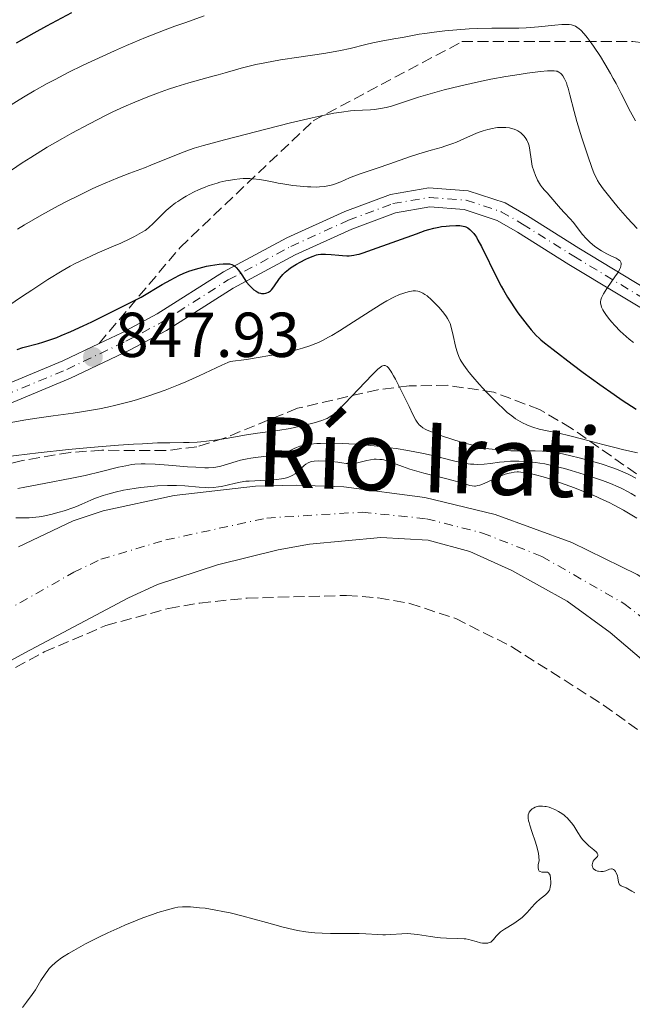
# Model space of a CAD drawing. Units: metres. Extents: x 651131 to 654580, y 4760173 to 4762562.
# Drawn here: x 652962 to 653059, y 4760612 to 4760767 of the extents above; entities that cross this region are included whole.
import ezdxf

# ---------------------------------------------------------------- set-up
doc = ezdxf.new("R2010")
doc.units = ezdxf.units.M
doc.header["$MEASUREMENT"] = 0
doc.linetypes.add('DGN Style 3', pattern=[2.435891, 1.739922, -0.695969])
doc.linetypes.add('DGN Style 4', pattern=[2.785615, 1.391938, -0.695969, 0.00174, -0.695969])
for name, color, linetype, lineweight in [('Cauce permanente', 151, 'Continuous', 13), ('Cauce permanente (área)', 142, 'Continuous', 13), ('Cota de punto acotado terreno', 7, 'Continuous', 0), ('Curva de nivel directora', 30, 'Continuous', 30), ('Curva de nivel intermedia', 30, 'Continuous', 0), ('Eje cauce permanente (área)', 70, 'DGN Style 4', 0), ('Eje pista sin pavimentar', 7, 'DGN Style 4', 0), ('Línea de pista sin pavimentar', 7, 'Continuous', 0), ('Pista sin pavimentar', 9, 'Continuous', 0), ('Punto acotado terreno (símbolo)', 7, 'Continuous', 0), ('Senda', 7, 'DGN Style 3', 0), ('Texto de Cauce (área) mediano (EGA - IRATI)', 142, 'Continuous', 0), ('Zona arbolada', 92, 'DGN Style 3', 0)]:
    doc.layers.add(name, color=color, linetype=linetype, lineweight=lineweight)
doc.styles.add('Style-Arial', font='arial.ttf')

# ---------------------------------------------------------------- blocks, each defined once
blk = doc.blocks.new('5PATER')
at = {"layer": 'Punto acotado terreno (símbolo)', "linetype": 'Continuous', "lineweight": 0}
h = blk.add_hatch(color=51, dxfattribs=at)
edge = h.paths.add_edge_path()
edge.add_ellipse((0, 0), major_axis=(-0.11, -0.111), ratio=0.999422, start_angle=0, end_angle=360)

msp = doc.modelspace()

# ---------------------------------------------------------------- linework, layer by layer
at = {"layer": 'Cauce permanente', "color": 151, "linetype": 'Continuous', "lineweight": 13}
for points in [[(652961.78, 4760683.95, 823.61), (652970.38, 4760688.08, 823.61), (652975.14, 4760689.63, 823.55), (652986.33, 4760692.07, 823.42), (652999.16, 4760693.53, 823.4), (653005.61, 4760693.7, 823.43), (653013.1, 4760693.42, 823.5), (653025.9, 4760691.76, 823.7), (653037.02, 4760689.04, 823.97), (653049.15, 4760684.63, 824.38), (653059.43, 4760679.58, 824.82), (653069.06, 4760673.37, 825.29), (653078.58, 4760665.41, 825.65), (653087.43, 4760656.49, 825.83), (653098.67, 4760643.88, 825.78), (653108.03, 4760631.9, 825.58), (653112.23, 4760625.66, 825.45), (653116.03, 4760619.21, 825.33), (653119.35, 4760612.53, 825.22), (653122.13, 4760605.56, 825.13)], [(653107.21, 4760604.4, 825.47), (653100.61, 4760618.67, 825.47), (653095.9, 4760627.5, 825.47), (653091.19, 4760634.77, 825.47), (653084.89, 4760642.52, 825.47), (653077.32, 4760650.43, 825.47), (653066.47, 4760660.78, 825.47), (653055.2, 4760670.44, 825.47), (653048.38, 4760675.37, 825.43), (653039.67, 4760680.23, 825.13), (653033.04, 4760683.21, 825.1), (653026.46, 4760685, 825.1), (653018.98, 4760685.44, 825.1), (653007.69, 4760684.36, 825.1), (653002.74, 4760683.46, 825.1), (652993.17, 4760681.1, 825.1), (652983.69, 4760677.98, 825.1), (652979.15, 4760675.9, 825.1), (652962.74, 4760667.2, 825.1), (652953.32, 4760662.06, 824.36)]]:
    msp.add_polyline3d(points, dxfattribs=at)
at = {"layer": 'Cauce permanente (área)', "color": 142, "linetype": 'Continuous', "lineweight": 13}
for points in [[(652961.78, 4760683.95, 823.61), (652970.38, 4760688.08, 823.61), (652975.14, 4760689.63, 823.55), (652986.33, 4760692.07, 823.42), (652999.16, 4760693.53, 823.4), (653005.61, 4760693.7, 823.43), (653013.1, 4760693.42, 823.5), (653025.9, 4760691.76, 823.7), (653037.02, 4760689.04, 823.97), (653049.15, 4760684.63, 824.38), (653059.43, 4760679.58, 824.82), (653069.06, 4760673.37, 825.29), (653078.58, 4760665.41, 825.65), (653087.43, 4760656.49, 825.83), (653098.67, 4760643.88, 825.78), (653108.03, 4760631.9, 825.58), (653112.23, 4760625.66, 825.45), (653116.03, 4760619.21, 825.33), (653119.35, 4760612.53, 825.22), (653122.13, 4760605.56, 825.13)], [(652953.32, 4760662.06, 824.36), (652962.74, 4760667.2, 825.1), (652979.15, 4760675.9, 825.1), (652983.69, 4760677.98, 825.1), (652993.17, 4760681.1, 825.1), (653002.74, 4760683.46, 825.1), (653007.69, 4760684.36, 825.1), (653018.98, 4760685.44, 825.1), (653026.46, 4760685, 825.1), (653033.04, 4760683.21, 825.1), (653039.67, 4760680.23, 825.13), (653048.38, 4760675.37, 825.43), (653055.2, 4760670.44, 825.47), (653066.47, 4760660.78, 825.47), (653077.32, 4760650.43, 825.47), (653084.89, 4760642.52, 825.47), (653091.19, 4760634.77, 825.47), (653095.9, 4760627.5, 825.47), (653100.61, 4760618.67, 825.47), (653107.21, 4760604.4, 825.47)]]:
    msp.add_polyline3d(points, dxfattribs=at)
at = {"layer": 'Curva de nivel directora', "color": 30, "linetype": 'Continuous', "lineweight": 30, "flags": 128}
for points, elevation in [([(652961.42, 4760763.58), (652964.24, 4760765.15), (652966.25, 4760766.25), (652970.19, 4760768.35)], 875), ([(652961.52, 4760715.13), (652962.46, 4760715.42), (652964.9, 4760716.07), (652965.61, 4760716.27), (652966.87, 4760716.68), (652967.83, 4760717.04), (652968.51, 4760717.33), (652970, 4760717.98), (652971.98, 4760718.88), (652973.31, 4760719.51), (652975.84, 4760720.73), (652981.12, 4760723.37), (652984.46, 4760725.38), (652985.79, 4760726.14), (652986.39, 4760726.46), (652987.16, 4760726.85), (652987.75, 4760727.12), (652988.67, 4760727.49), (652989.73, 4760727.82), (652990.3, 4760727.99), (652991.46, 4760728.27), (652992.08, 4760728.4), (652993.44, 4760728.6), (652994.07, 4760728.66), (652994.55, 4760728.67), (652994.76, 4760728.66), (652995.05, 4760728.63), (652995.43, 4760728.53), (652995.74, 4760728.38), (652995.89, 4760728.28), (652996.12, 4760728.08), (652996.48, 4760727.65), (652996.91, 4760727.07), (652997.5, 4760726.19), (652997.78, 4760725.78), (652998.18, 4760725.27), (652998.43, 4760725), (652998.59, 4760724.84), (652998.92, 4760724.56), (652999.26, 4760724.32), (652999.44, 4760724.21), (652999.71, 4760724.09), (652999.98, 4760724), (653000.12, 4760723.97), (653000.26, 4760723.96), (653000.53, 4760723.96), (653000.79, 4760724.01), (653000.95, 4760724.06), (653001.25, 4760724.2), (653001.54, 4760724.39), (653001.71, 4760724.56), (653002.05, 4760725), (653002.99, 4760726.33), (653003.3, 4760726.72), (653003.5, 4760726.95), (653003.86, 4760727.32), (653004.39, 4760727.77), (653004.72, 4760728.01), (653005.65, 4760728.6), (653006.25, 4760728.94), (653007.14, 4760729.4), (653007.59, 4760729.61), (653008.26, 4760729.88), (653008.81, 4760730.05), (653009.08, 4760730.11), (653009.51, 4760730.17), (653009.98, 4760730.19), (653010.24, 4760730.19), (653011.11, 4760730.13), (653012.34, 4760730), (653012.9, 4760729.95), (653013.59, 4760729.92), (653013.99, 4760729.93), (653014.7, 4760730.01), (653015.2, 4760730.11), (653015.53, 4760730.2), (653016.17, 4760730.39), (653017.67, 4760730.9), (653024.58, 4760733.4), (653025.98, 4760733.9), (653026.56, 4760734.09), (653027.33, 4760734.3), (653028.13, 4760734.46), (653028.57, 4760734.53), (653029.3, 4760734.62), (653029.8, 4760734.66), (653030.8, 4760734.7), (653031.45, 4760734.68), (653031.95, 4760734.62), (653032.23, 4760734.55), (653032.39, 4760734.49), (653032.7, 4760734.33), (653033.03, 4760734.08), (653033.25, 4760733.88), (653033.65, 4760733.42), (653033.91, 4760733.07), (653034.05, 4760732.85), (653034.3, 4760732.4), (653034.84, 4760731.37), (653037.34, 4760726.34), (653037.97, 4760725.12)], 850), ([(653037.97, 4760725.12), (653038.32, 4760724.5), (653038.99, 4760723.39), (653040.58, 4760720.9), (653042.07, 4760719.03), (653042.72, 4760718.25), (653043.52, 4760717.35), (653043.96, 4760716.9), (653044.24, 4760716.65), (653044.79, 4760716.18), (653046.16, 4760715.1), (653049.16, 4760712.82), (653050.93, 4760711.49), (653053.56, 4760709.58), (653055.81, 4760707.99), (653057.1, 4760707.12), (653059.26, 4760705.71)], 850)]:
    msp.add_lwpolyline(points, dxfattribs=dict(at, elevation=elevation))
at = {"layer": 'Curva de nivel intermedia', "color": 30, "linetype": 'Continuous', "lineweight": 0, "flags": 128}
for points, elevation in [([(652959.92, 4760753.32), (652962.54, 4760754.99), (652964.21, 4760755.99), (652966.28, 4760757.13), (652967.52, 4760757.78), (652969.61, 4760758.85), (652971.97, 4760760.01), (652973.24, 4760760.62), (652975.64, 4760761.72), (652976.89, 4760762.28), (652978.83, 4760763.12), (652981.83, 4760764.38), (652984.91, 4760765.59), (652986.46, 4760766.18), (652988.01, 4760766.74), (652991.08, 4760767.8)], 870), ([(652992.46, 4760758.27), (652993.28, 4760758.48), (652994.41, 4760758.82), (652996, 4760759.32), (652996.93, 4760759.58), (652998.4, 4760759.95), (652999.25, 4760760.14), (653000.66, 4760760.42), (653003.14, 4760760.85), (653006, 4760761.28), (653009.96, 4760761.87), (653011.78, 4760762.18), (653012.61, 4760762.34), (653014.1, 4760762.67), (653016.62, 4760763.3), (653017.72, 4760763.56), (653019.29, 4760763.88), (653021.33, 4760764.23), (653022.37, 4760764.41), (653023.45, 4760764.61), (653025.04, 4760764.91), (653025.92, 4760765.06), (653027.4, 4760765.27), (653028.22, 4760765.37), (653029.09, 4760765.46), (653030.97, 4760765.62), (653032.91, 4760765.75), (653034.18, 4760765.81), (653036.49, 4760765.89), (653038.54, 4760765.9), (653040.78, 4760765.9), (653041.93, 4760765.94), (653043.85, 4760766.09), (653046.44, 4760766.34), (653047.55, 4760766.44), (653048.36, 4760766.47), (653048.72, 4760766.46), (653049.06, 4760766.41), (653049.22, 4760766.37), (653049.53, 4760766.26), (653049.69, 4760766.18), (653049.92, 4760766.04), (653050.29, 4760765.77), (653050.54, 4760765.54), (653051.08, 4760764.96), (653051.54, 4760764.4), (653051.87, 4760763.97), (653052.55, 4760763.02), (653053.63, 4760761.4), (653054.34, 4760760.24), (653055.25, 4760758.7), (653055.68, 4760757.94), (653056.12, 4760757.12), (653056.92, 4760755.57), (653058.38, 4760752.66), (653059.16, 4760751.24)], 865), ([(652959.82, 4760742.87), (652962.35, 4760744.58), (652963.71, 4760745.47), (652966.28, 4760747.07), (652968.68, 4760748.47), (652970.18, 4760749.31), (652972.96, 4760750.79), (652975.47, 4760752.07), (652976.66, 4760752.65), (652978.4, 4760753.45), (652980.13, 4760754.2), (652981.01, 4760754.56), (652981.9, 4760754.92), (652983.7, 4760755.6), (652985.46, 4760756.23), (652986.59, 4760756.61), (652988.64, 4760757.25), (652990.52, 4760757.78), (652992.46, 4760758.27)], 865), ([(653020.22, 4760753.46), (653020.63, 4760753.57), (653021.44, 4760753.82), (653023.47, 4760754.51), (653024.93, 4760754.97), (653027.49, 4760755.71), (653028.99, 4760756.11), (653031.4, 4760756.72), (653033.89, 4760757.3), (653035.14, 4760757.56), (653036.36, 4760757.81), (653038.69, 4760758.23), (653040.83, 4760758.57), (653042.1, 4760758.75), (653044.18, 4760759.01), (653045.28, 4760759.12), (653045.7, 4760759.15), (653046.34, 4760759.15), (653046.64, 4760759.11), (653046.81, 4760759.06), (653047.1, 4760758.93), (653047.37, 4760758.72), (653047.5, 4760758.59), (653047.7, 4760758.35), (653047.98, 4760757.88), (653048.26, 4760757.23), (653048.4, 4760756.84), (653048.53, 4760756.4), (653048.82, 4760755.35), (653049.5, 4760752.71), (653049.92, 4760751.13), (653050.7, 4760748.54), (653051.26, 4760746.81), (653051.63, 4760745.73), (653052.28, 4760743.89), (653052.67, 4760742.88), (653052.85, 4760742.48), (653053.2, 4760741.79), (653053.45, 4760741.38), (653054.1, 4760740.48), (653055.54, 4760738.65), (653056.44, 4760737.57), (653057.9, 4760735.89), (653059.42, 4760734.25)], 860), ([(652961.59, 4760734.15), (652962.72, 4760734.82), (652965.44, 4760736.38), (652968.02, 4760737.79), (652969.35, 4760738.49), (652971.37, 4760739.52), (652973.41, 4760740.49), (652974.43, 4760740.95), (652975.45, 4760741.4), (652977.44, 4760742.22), (652979.33, 4760742.97), (652981.63, 4760743.84), (652982.65, 4760744.24), (652987.49, 4760746.21), (652988.74, 4760746.66), (652989.5, 4760746.9), (652990.97, 4760747.33), (652994.29, 4760748.24), (653001.03, 4760749.99), (653004.72, 4760750.91), (653008.11, 4760751.71), (653009.56, 4760752.03), (653010.82, 4760752.29), (653011.54, 4760752.43), (653012.77, 4760752.63), (653014.16, 4760752.8), (653014.88, 4760752.85), (653016.09, 4760752.9), (653017.32, 4760752.98), (653017.95, 4760753.05), (653018.89, 4760753.19), (653019.79, 4760753.36), (653020.22, 4760753.46)], 860), ([(653008.85, 4760740.78), (653009.29, 4760740.79), (653010.09, 4760740.87), (653010.59, 4760740.95), (653010.92, 4760741.02), (653011.56, 4760741.2), (653011.91, 4760741.33), (653012.63, 4760741.6), (653014.03, 4760742.21), (653014.71, 4760742.5), (653015.7, 4760742.86), (653017.31, 4760743.38), (653018.38, 4760743.74), (653020.4, 4760744.47), (653023.47, 4760745.55), (653024.96, 4760746.04), (653026.93, 4760746.61), (653028.5, 4760747.05), (653029.25, 4760747.27), (653030.36, 4760747.66), (653030.92, 4760747.88), (653032.06, 4760748.38), (653033.59, 4760749.06), (653034.36, 4760749.38), (653035.12, 4760749.65), (653035.5, 4760749.78), (653035.87, 4760749.88), (653036.61, 4760750.05), (653037.1, 4760750.13), (653037.41, 4760750.16), (653038.03, 4760750.2), (653038.69, 4760750.18), (653039.31, 4760750.11), (653039.6, 4760750.04), (653040.01, 4760749.92), (653040.39, 4760749.76), (653040.62, 4760749.64), (653041.05, 4760749.35), (653041.24, 4760749.19), (653041.58, 4760748.83), (653041.87, 4760748.45), (653042.03, 4760748.18), (653042.12, 4760747.99), (653042.28, 4760747.61), (653042.38, 4760747.28), (653042.52, 4760746.61), (653042.69, 4760745.19), (653042.8, 4760744.46), (653042.89, 4760744.08), (653043.11, 4760743.32), (653043.38, 4760742.59), (653043.59, 4760742.14), (653043.73, 4760741.85), (653044.02, 4760741.34), (653044.18, 4760741.09), (653044.5, 4760740.67), (653044.83, 4760740.3), (653045.28, 4760739.82), (653045.52, 4760739.56), (653047.33, 4760737.38), (653047.98, 4760736.69), (653048.87, 4760735.75), (653049.33, 4760735.21), (653050.83, 4760733.28), (653051.41, 4760732.63), (653051.72, 4760732.31), (653052.04, 4760732.01), (653052.71, 4760731.46), (653053.39, 4760730.98), (653053.83, 4760730.69), (653054.64, 4760730.23), (653055.38, 4760729.86), (653056.13, 4760729.52), (653056.44, 4760729.36), (653056.67, 4760729.2), (653056.77, 4760729.1), (653056.88, 4760728.93), (653056.93, 4760728.71), (653056.93, 4760728.58), (653056.88, 4760728.26), (653056.81, 4760728.08), (653056.67, 4760727.77), (653056.47, 4760727.41), (653055.94, 4760726.58), (653054.67, 4760724.75), (653054.13, 4760723.91), (653053.9, 4760723.47), (653053.81, 4760723.26), (653053.72, 4760722.96), (653053.68, 4760722.66), (653053.67, 4760722.51), (653053.71, 4760722.21), (653053.74, 4760722.05), (653053.82, 4760721.8), (653054.01, 4760721.41), (653054.17, 4760721.12), (653054.62, 4760720.48), (653055.13, 4760719.82), (653055.43, 4760719.46), (653055.93, 4760718.9), (653056.77, 4760718.04)], 855), ([(652960.07, 4760721.98), (652962.41, 4760723.56), (652963.85, 4760724.51), (652966.38, 4760726.16), (652968.64, 4760727.54), (652969.9, 4760728.26), (652970.69, 4760728.68), (652972.26, 4760729.46), (652974.19, 4760730.31), (652976.75, 4760731.42), (652977.9, 4760731.92), (652979.31, 4760732.58), (652980.06, 4760732.97), (652981.2, 4760733.59), (652981.74, 4760733.92), (652981.99, 4760734.09), (652982.36, 4760734.39), (652983.02, 4760735.01), (652984.26, 4760736.29), (652985.06, 4760737.06), (652986.01, 4760737.86), (652986.53, 4760738.26), (652986.9, 4760738.52), (652987.69, 4760739.03), (652988.24, 4760739.36), (652989.4, 4760739.97), (652990.3, 4760740.4), (652991.23, 4760740.78), (652991.7, 4760740.96), (652992.4, 4760741.2), (652993.1, 4760741.41), (652993.57, 4760741.53), (652994.49, 4760741.75), (652994.95, 4760741.84), (652995.83, 4760741.98), (652996.69, 4760742.07), (652997.24, 4760742.11), (652998.27, 4760742.12), (652998.81, 4760742.1), (652999.81, 4760741.99), (653000.77, 4760741.82), (653002.07, 4760741.55), (653002.76, 4760741.41), (653003.5, 4760741.28), (653005.07, 4760741.04), (653006.25, 4760740.91), (653007.37, 4760740.82), (653007.9, 4760740.79), (653008.85, 4760740.78)], 855), ([(652959.11, 4760703.32), (652962.92, 4760704), (652965, 4760704.33), (652967.23, 4760704.64), (652970.39, 4760705.08), (652972.03, 4760705.32), (652974.56, 4760705.76), (652975.83, 4760706.02), (652977.11, 4760706.3), (652977.97, 4760706.51), (652979.67, 4760706.97), (652980.52, 4760707.21), (652982.2, 4760707.74), (652983.86, 4760708.3), (652984.94, 4760708.7), (652987.03, 4760709.53), (652988.17, 4760710.01), (652990.3, 4760710.98), (652993.87, 4760712.66), (652994.79, 4760713.06), (652995.19, 4760713.21), (652997.77, 4760713.56), (652999.27, 4760713.78), (653001.78, 4760714.2), (653002.83, 4760714.39), (653004.56, 4760714.76), (653005.88, 4760715.1), (653006.59, 4760715.31), (653007.74, 4760715.7), (653008.69, 4760716.07), (653009.13, 4760716.25), (653009.76, 4760716.55), (653010.72, 4760717.05), (653011.24, 4760717.35), (653012.43, 4760718.08), (653014.64, 4760719.5), (653017.86, 4760721.56), (653019.3, 4760722.45), (653019.94, 4760722.81), (653021.03, 4760723.38), (653021.92, 4760723.79), (653022.43, 4760723.98), (653022.74, 4760724.08), (653023.3, 4760724.24), (653023.82, 4760724.34), (653024.07, 4760724.37), (653024.45, 4760724.38), (653024.82, 4760724.33), (653025.01, 4760724.28), (653025.41, 4760724.13), (653025.61, 4760724.02), (653025.94, 4760723.82), (653026.28, 4760723.58), (653026.99, 4760722.96), (653027.71, 4760722.24), (653028.16, 4760721.75), (653028.93, 4760720.84), (653029.35, 4760720.28), (653029.51, 4760720.03), (653029.77, 4760719.55), (653029.9, 4760719.22), (653030.13, 4760718.45), (653030.4, 4760717.32), (653030.78, 4760715.66), (653030.98, 4760714.92), (653031.08, 4760714.59), (653031.28, 4760714.03), (653031.51, 4760713.55), (653031.67, 4760713.25), (653032.08, 4760712.63), (653032.6, 4760711.91)], 845), ([(653056.77, 4760718.04), (653057.7, 4760717.19), (653058.19, 4760716.77), (653058.87, 4760716.25)], 855), ([(652959.65, 4760698.18), (652964.88, 4760698.82), (652969.65, 4760699.34), (652972.55, 4760699.61), (652974.34, 4760699.77), (652977.57, 4760700.02), (652979.92, 4760700.17), (652981.31, 4760700.24), (652983.7, 4760700.35), (652985.67, 4760700.4), (652987.8, 4760700.43), (652988.7, 4760700.45), (652989.95, 4760700.5), (652990.55, 4760700.54), (652991.44, 4760700.62), (652993.19, 4760700.84), (652994.86, 4760701.12), (652996.88, 4760701.5), (652997.77, 4760701.66), (652999.49, 4760701.91), (653001.56, 4760702.15), (653002.7, 4760702.31), (653004.66, 4760702.66), (653006.03, 4760702.95), (653006.91, 4760703.15), (653008.44, 4760703.53), (653009.64, 4760703.88), (653010.19, 4760704.09), (653010.48, 4760704.23), (653010.98, 4760704.52), (653011.47, 4760704.87), (653011.75, 4760705.11), (653012.26, 4760705.56), (653013.29, 4760706.59), (653017.61, 4760711.13), (653018.52, 4760712.02), (653018.92, 4760712.34), (653019.12, 4760712.47), (653019.24, 4760712.53), (653019.45, 4760712.58), (653019.65, 4760712.59), (653019.76, 4760712.56), (653019.95, 4760712.45), (653020.16, 4760712.24), (653020.28, 4760712.09), (653020.56, 4760711.7), (653020.72, 4760711.44), (653020.98, 4760710.98), (653021.29, 4760710.42), (653021.97, 4760709.07), (653023.42, 4760706.1), (653024.04, 4760704.83), (653024.5, 4760703.98)], 840), ([(653032.6, 4760711.91), (653032.91, 4760711.5), (653033.47, 4760710.82), (653034.51, 4760709.62), (653035.67, 4760708.38), (653036.29, 4760707.73), (653037.23, 4760706.78), (653038.56, 4760705.54), (653038.94, 4760705.19), (653039.63, 4760704.63), (653040.24, 4760704.19), (653040.61, 4760703.95), (653041.32, 4760703.56), (653042.02, 4760703.22), (653042.38, 4760703.06), (653042.97, 4760702.85), (653043.98, 4760702.56), (653045.21, 4760702.29), (653047.3, 4760701.86), (653048.6, 4760701.56), (653050.84, 4760700.97), (653054.01, 4760700.1), (653055.47, 4760699.72), (653057.36, 4760699.27), (653059.51, 4760698.81)], 845), ([(653024.5, 4760703.98), (653024.71, 4760703.65), (653025.03, 4760703.24), (653025.21, 4760703.06), (653025.61, 4760702.75), (653025.98, 4760702.53), (653026.27, 4760702.39), (653026.97, 4760702.09), (653028.17, 4760701.63), (653028.86, 4760701.38), (653030, 4760700.99), (653031.83, 4760700.43), (653033.7, 4760699.93), (653034.61, 4760699.72), (653035.48, 4760699.55), (653036.04, 4760699.45), (653037.1, 4760699.3), (653038.58, 4760699.16), (653039.49, 4760699.12), (653041.15, 4760699.1), (653043.35, 4760699.11), (653044.47, 4760699.07), (653045.72, 4760698.95), (653046.41, 4760698.86), (653047.16, 4760698.72), (653048.78, 4760698.38), (653050.49, 4760697.97), (653051.63, 4760697.66), (653053.78, 4760697.04), (653055.61, 4760696.43), (653056.43, 4760696.12), (653057.57, 4760695.64), (653058.12, 4760695.38), (653059.22, 4760694.8)], 840), ([(652961.66, 4760693.14), (652962.78, 4760693.37), (652965.79, 4760693.95), (652970.2, 4760694.8), (652972.26, 4760695.22), (652974.87, 4760695.83), (652977.57, 4760696.51), (652978.68, 4760696.76), (652979.67, 4760696.93), (652980.14, 4760696.99), (652981.11, 4760697.05), (652981.78, 4760697.06), (652983.33, 4760697), (652985.45, 4760696.85), (652988.45, 4760696.61), (652989.78, 4760696.52), (652991.19, 4760696.45), (652991.77, 4760696.45), (652992.56, 4760696.49), (652992.93, 4760696.54), (652993.68, 4760696.7), (652994.9, 4760697.06), (652996.13, 4760697.44), (652996.79, 4760697.62), (652997.86, 4760697.86), (652998.43, 4760697.96), (652999.6, 4760698.11), (653001.85, 4760698.36), (653002.82, 4760698.52), (653003.23, 4760698.62), (653003.93, 4760698.85), (653004.53, 4760699.12), (653005.26, 4760699.48), (653005.64, 4760699.64), (653006.18, 4760699.84), (653006.48, 4760699.92), (653006.98, 4760700.04), (653007.84, 4760700.17), (653008.87, 4760700.26), (653009.46, 4760700.29), (653010.81, 4760700.32), (653012.85, 4760700.29), (653013.94, 4760700.24), (653015.6, 4760700.14), (653016.43, 4760700.07), (653018.85, 4760699.82), (653020.39, 4760699.61), (653021.38, 4760699.47), (653023.24, 4760699.16), (653025.73, 4760698.69), (653026.89, 4760698.44), (653028.59, 4760698.03), (653030.87, 4760697.44), (653032, 4760697.2), (653032.74, 4760697.08), (653033.11, 4760697.03), (653033.66, 4760696.99), (653034.2, 4760696.97), (653035.26, 4760697.02), (653036.31, 4760697.13), (653037.73, 4760697.31), (653038.46, 4760697.39)], 835), ([(652961.31, 4760688.52), (652962.75, 4760688.52), (652963.43, 4760688.54), (652964.48, 4760688.62), (652965.04, 4760688.69), (652965.63, 4760688.79), (652966.88, 4760689.06), (652968.16, 4760689.4), (652968.98, 4760689.64), (652970.47, 4760690.14), (652970.94, 4760690.32), (652971.75, 4760690.67), (652973.17, 4760691.32), (652973.93, 4760691.64), (652975.15, 4760692.07), (652975.85, 4760692.29), (652977.02, 4760692.6), (652978.32, 4760692.88), (652979.03, 4760693.02), (652980.36, 4760693.23), (652981.05, 4760693.32), (652982.11, 4760693.44), (652983.71, 4760693.57), (652985.26, 4760693.64), (652986, 4760693.65), (652986.71, 4760693.63), (652988.02, 4760693.56), (652990.28, 4760693.36), (652991.25, 4760693.3), (652991.7, 4760693.29), (652992.54, 4760693.33), (652993.32, 4760693.41), (652993.8, 4760693.49), (652994.7, 4760693.69), (652996.02, 4760694.02), (652996.77, 4760694.17), (652997.66, 4760694.3), (652998.17, 4760694.34), (652999.97, 4760694.43), (653001.7, 4760694.51), (653002.52, 4760694.57), (653003.28, 4760694.67), (653003.63, 4760694.74), (653004.09, 4760694.85), (653004.37, 4760694.94), (653004.86, 4760695.15), (653005.07, 4760695.26), (653005.44, 4760695.5), (653005.74, 4760695.74), (653006.24, 4760696.21), (653006.84, 4760696.77), (653007.1, 4760696.98), (653007.5, 4760697.22), (653007.88, 4760697.37), (653008.09, 4760697.43), (653008.46, 4760697.49), (653009.18, 4760697.52), (653010.47, 4760697.49), (653011.18, 4760697.45), (653012.19, 4760697.34), (653012.79, 4760697.24), (653013.5, 4760697.13), (653013.85, 4760697.09), (653014.37, 4760697.08), (653014.64, 4760697.1), (653014.92, 4760697.13), (653015.51, 4760697.25), (653016.74, 4760697.57), (653017.35, 4760697.7), (653017.94, 4760697.77), (653018.23, 4760697.78), (653018.8, 4760697.76), (653019.17, 4760697.72), (653019.42, 4760697.67), (653019.92, 4760697.55), (653020.8, 4760697.23), (653022.4, 4760696.62), (653023.55, 4760696.24), (653025.77, 4760695.61), (653028.99, 4760694.77), (653030.37, 4760694.4), (653031.86, 4760693.98)], 830), ([(653038.46, 4760697.39), (653039.46, 4760697.47), (653039.98, 4760697.48), (653040.78, 4760697.49), (653042.04, 4760697.43), (653043.39, 4760697.28), (653044.1, 4760697.17), (653044.84, 4760697.04), (653046.38, 4760696.7), (653047.97, 4760696.3), (653049.03, 4760696), (653051.1, 4760695.38), (653053.04, 4760694.74), (653053.95, 4760694.42), (653055.24, 4760693.93), (653056.45, 4760693.42), (653057.03, 4760693.15), (653058.01, 4760692.65), (653058.49, 4760692.39), (653059.2, 4760691.95)], 835), ([(653031.86, 4760693.98), (653033.02, 4760693.65), (653033.41, 4760693.56), (653033.76, 4760693.54), (653033.93, 4760693.55), (653034.3, 4760693.61), (653034.58, 4760693.69), (653035.26, 4760693.96), (653037.44, 4760694.94), (653038.22, 4760695.26), (653038.6, 4760695.4), (653039.24, 4760695.59), (653039.55, 4760695.66), (653040.01, 4760695.74), (653040.48, 4760695.77), (653040.73, 4760695.77), (653041.1, 4760695.76), (653041.93, 4760695.66), (653042.39, 4760695.57), (653043.41, 4760695.33), (653044.58, 4760695), (653045.44, 4760694.73), (653047.36, 4760694.07), (653049.56, 4760693.26), (653050.72, 4760692.81), (653052.48, 4760692.09), (653054.2, 4760691.33), (653055.02, 4760690.93), (653055.81, 4760690.54), (653057.27, 4760689.74), (653058.58, 4760688.97), (653059.37, 4760688.48)], 830), ([(653059.05, 4760629.29), (653058.59, 4760629.58), (653057.98, 4760629.94), (653057.72, 4760630.08), (653057.3, 4760630.26), (653056.91, 4760630.41), (653056.78, 4760630.49), (653056.67, 4760630.57), (653056.58, 4760630.73), (653056.5, 4760630.98), (653056.4, 4760631.64), (653056.32, 4760631.99), (653056.15, 4760632.44), (653056.04, 4760632.64), (653055.84, 4760632.89), (653055.7, 4760633), (653055.5, 4760633.08), (653055.37, 4760633.08), (653055.1, 4760633.02), (653054.47, 4760632.77), (653054.1, 4760632.67), (653053.7, 4760632.65), (653053.33, 4760632.7), (653053.16, 4760632.74), (653052.92, 4760632.84), (653052.71, 4760632.96), (653052.62, 4760633.04), (653052.5, 4760633.16), (653052.42, 4760633.29), (653052.39, 4760633.39), (653052.35, 4760633.6), (653052.35, 4760633.71), (653052.38, 4760633.92), (653052.44, 4760634.14), (653052.51, 4760634.27), (653052.67, 4760634.52), (653052.9, 4760634.76), (653053.16, 4760635.04), (653053.24, 4760635.18), (653053.25, 4760635.34), (653053.14, 4760635.56), (653053, 4760635.73), (653052.58, 4760636.1), (653051.82, 4760636.73), (653051.42, 4760637.11), (653051.01, 4760637.52), (653050.82, 4760637.74), (653050.55, 4760638.08), (653050.06, 4760638.83), (653049.42, 4760639.86), (653049.06, 4760640.37), (653048.67, 4760640.85), (653048.45, 4760641.08), (653048.1, 4760641.4), (653047.84, 4760641.61), (653047.31, 4760641.98), (653047.03, 4760642.14), (653046.46, 4760642.44), (653045.9, 4760642.67), (653045.53, 4760642.8), (653045.06, 4760642.91), (653044.84, 4760642.95), (653044.48, 4760642.99), (653044.26, 4760642.99), (653043.86, 4760642.96), (653043.67, 4760642.92), (653043.34, 4760642.81), (653043.05, 4760642.67), (653042.89, 4760642.55)], 830), ([(653042.89, 4760642.55), (653042.6, 4760642.31), (653042.39, 4760642.03), (653042.32, 4760641.88), (653042.24, 4760641.62), (653042.22, 4760641.29), (653042.24, 4760641.11), (653042.31, 4760640.67), (653042.37, 4760640.42), (653042.49, 4760639.99), (653042.83, 4760638.96), (653043.39, 4760637.3), (653043.64, 4760636.41), (653043.84, 4760635.5), (653043.91, 4760635.04), (653043.97, 4760634.37), (653043.83, 4760633.75), (653043.79, 4760633.43), (653043.79, 4760633.25), (653043.84, 4760632.97), (653043.91, 4760632.82), (653043.98, 4760632.74), (653044.13, 4760632.64), (653044.41, 4760632.58), (653045, 4760632.58), (653045.17, 4760632.57), (653045.27, 4760632.54), (653045.44, 4760632.46), (653045.61, 4760632.25), (653045.68, 4760632.07), (653045.76, 4760631.59), (653045.8, 4760631), (653045.79, 4760630.69), (653045.73, 4760630.2), (653045.64, 4760629.89), (653045.58, 4760629.74), (653045.46, 4760629.53), (653045.32, 4760629.34), (653044.96, 4760628.98), (653044.04, 4760628.26), (653043.54, 4760627.83), (653043.3, 4760627.58), (653042.8, 4760627.02), (653042.09, 4760626.21), (653041.71, 4760625.8), (653041.29, 4760625.41), (653041.06, 4760625.22), (653040.71, 4760624.95), (653039.96, 4760624.45), (653038.48, 4760623.55), (653037.87, 4760623.12), (653037.62, 4760622.89), (653037.2, 4760622.44), (653036.76, 4760621.91), (653036.55, 4760621.69), (653036.32, 4760621.51), (653036.19, 4760621.45), (653035.99, 4760621.37), (653035.84, 4760621.34), (653035.52, 4760621.32), (653035.01, 4760621.35), (653034.68, 4760621.41), (653034.04, 4760621.58), (653033.25, 4760621.84), (653032.85, 4760621.94), (653032.38, 4760622.02), (653032.11, 4760622.05), (653031.08, 4760622.08), (653029.35, 4760622.11), (653028.37, 4760622.19), (653027.87, 4760622.25), (653026.83, 4760622.41), (653024.74, 4760622.73), (653023.73, 4760622.83), (653023.24, 4760622.85), (653022.31, 4760622.83), (653020.56, 4760622.7), (653019.72, 4760622.66), (653019.3, 4760622.66), (653018.46, 4760622.69), (653016.61, 4760622.81), (653015.54, 4760622.85), (653013.69, 4760622.86), (653011, 4760622.86), (653009.68, 4760622.9), (653008.54, 4760622.97), (653007.98, 4760623.03), (653007.14, 4760623.13), (653005.81, 4760623.36), (653005.11, 4760623.5), (653003.56, 4760623.87), (653000.89, 4760624.59), (652997.02, 4760625.65), (652995.16, 4760626.11), (652994.29, 4760626.31), (652992.67, 4760626.62), (652991.22, 4760626.85), (652990.36, 4760626.95), (652988.91, 4760627.08), (652988.04, 4760627.1), (652987.65, 4760627.08)], 830), ([(652987.65, 4760627.08), (652986.92, 4760627.01), (652986.42, 4760626.92), (652985.28, 4760626.63), (652983.78, 4760626.17), (652982.89, 4760625.87), (652981.37, 4760625.32), (652979.62, 4760624.63), (652978.66, 4760624.22), (652977.76, 4760623.83), (652975.87, 4760622.96), (652974.44, 4760622.28), (652972.35, 4760621.22), (652970.48, 4760620.21), (652969.67, 4760619.73), (652968.97, 4760619.29), (652968.56, 4760619.01), (652967.85, 4760618.49), (652967.54, 4760618.24), (652967.03, 4760617.78), (652966.61, 4760617.33), (652966.37, 4760617.04), (652965.95, 4760616.46), (652965.3, 4760615.44), (652964.42, 4760613.99), (652963.92, 4760613.22), (652963.03, 4760612), (652962.37, 4760611.17)], 830)]:
    msp.add_lwpolyline(points, dxfattribs=dict(at, elevation=elevation))
at = {"layer": 'Eje cauce permanente (área)', "color": 70, "linetype": 'DGN Style 4', "lineweight": 0}
msp.add_polyline3d([(652886.82, 4760604.3, 823.99), (652908.39, 4760633.48, 823.99), (652914.97, 4760640.99, 823.99), (652922.06, 4760648.12, 823.99), (652930.66, 4760655.36, 823.99), (652952.26, 4760669.7, 823.99), (652956.97, 4760672.27, 824.36), (652970.47, 4760679.93, 824.36), (652974.77, 4760681.99, 824.36), (652985.01, 4760685.03, 824.26), (653000.95, 4760688.5, 824.25), (653016.04, 4760689.43, 824.3), (653026.18, 4760688.38, 824.4), (653035.03, 4760686.13, 824.54), (653044.41, 4760682.43, 824.76), (653057.32, 4760675.01, 825.15), (653067.77, 4760667.08, 825.38), (653077.95, 4760657.92, 825.56), (653091.78, 4760643.2, 825.63), (653101.97, 4760629.7, 825.53), (653106.42, 4760622.17, 825.46), (653113.28, 4760608.47, 825.35)], dxfattribs=at)
at = {"layer": 'Eje pista sin pavimentar', "color": 7, "linetype": 'DGN Style 4', "lineweight": 0}
msp.add_polyline3d([(652946.29, 4760702.34, 846.39), (652969.38, 4760711.97, 847.6), (652978.72, 4760716.43, 848.16), (652984.4, 4760719.43, 848.59), (652994.88, 4760726.11, 849.97), (653004.77, 4760731.4, 850.97), (653013.84, 4760735.53, 851.75), (653020.88, 4760738.16, 852.2), (653026.63, 4760739.14, 852.52), (653032.45, 4760738.71, 853.07), (653037.98, 4760736.88, 853.84), (653041.35, 4760734.94, 854.44), (653049.45, 4760729.84, 854.44), (653065.31, 4760720.25, 855.36), (653075.3, 4760712.78, 856.02), (653093.09, 4760697.86, 857.18), (653109.6, 4760682.62, 858.16), (653122.33, 4760669.52, 859.69), (653130.64, 4760660.25, 861.04), (653138.61, 4760650.68, 862.17), (653147.98, 4760638.33, 862.64), (653152.2, 4760634.02, 862.64), (653155.89, 4760631.39, 862.64)], dxfattribs=at)
at = {"layer": 'Línea de pista sin pavimentar', "color": 7, "linetype": 'Continuous', "lineweight": 0}
for points in [[(652974.5, 4760716.08, 847.95), (652978.05, 4760717.77, 848.16), (652983.65, 4760720.73, 848.59), (652994.12, 4760727.41, 849.97), (653004.1, 4760732.75, 850.97), (653013.27, 4760736.92, 851.75), (653020.49, 4760739.61, 852.2), (653026.56, 4760740.65, 852.52), (653032.74, 4760740.19, 853.07), (653038.6, 4760738.26, 853.84), (653042.12, 4760736.23, 854.44), (653050.24, 4760731.12, 854.44), (653066.15, 4760721.5, 855.36), (653076.23, 4760713.96, 856.02), (653094.07, 4760698.99, 857.18), (653110.65, 4760683.69, 858.16), (653123.43, 4760670.54, 859.69), (653131.78, 4760661.23, 861.04), (653139.78, 4760651.61, 862.17), (653149.12, 4760639.31, 862.64), (653153.18, 4760635.16, 862.64), (653156.68, 4760632.67, 863.34)], [(653155.1, 4760630.11, 862.64), (653151.22, 4760632.88, 862.64), (653146.84, 4760637.35, 862.64), (653137.44, 4760649.75, 862.17), (653129.5, 4760659.27, 861.04), (653121.23, 4760668.5, 859.69), (653108.55, 4760681.55, 858.16), (653092.1, 4760696.73, 857.18), (653074.37, 4760711.6, 856.02), (653064.47, 4760719, 855.36), (653048.66, 4760728.56, 854.44), (653040.57, 4760733.65, 854.44), (653037.36, 4760735.5, 853.84), (653032.15, 4760737.23, 853.07), (653026.7, 4760737.63, 852.52), (653021.27, 4760736.71, 852.2), (653014.41, 4760734.13, 851.75), (653005.44, 4760730.05, 850.97), (652995.64, 4760724.81, 849.97), (652985.15, 4760718.13, 848.59), (652979.39, 4760715.09, 848.16), (652969.99, 4760710.6, 847.6), (652946.93, 4760700.98, 846.39)], [(652856.76, 4760604.04, 838.51), (652862.34, 4760612.84, 839.2), (652877.2, 4760638.97, 843.16), (652882.86, 4760650.01, 843.64), (652885.94, 4760657.48, 842.89), (652892.7, 4760666.93, 843.18), (652897.32, 4760672.12, 843.39), (652902.37, 4760676.94, 843.64), (652915.44, 4760686.78, 843.26), (652920, 4760689.54, 843.53), (652925.13, 4760692.22, 844.11), (652933.7, 4760696.82, 846.24), (652940.56, 4760701, 846.2), (652945.65, 4760703.7, 846.39), (652968.77, 4760713.34, 847.6), (652974.5, 4760716.08, 847.95)]]:
    msp.add_polyline3d(points, dxfattribs=at)
at = {"layer": 'Pista sin pavimentar', "color": 9, "linetype": 'Continuous', "lineweight": 0}
for points in [[(652945.65, 4760703.7, 846.39), (652968.77, 4760713.34, 847.6), (652974.5, 4760716.08, 847.95), (652978.05, 4760717.77, 848.16), (652983.65, 4760720.73, 848.59), (652994.12, 4760727.41, 849.97), (653004.1, 4760732.75, 850.97), (653013.27, 4760736.92, 851.75), (653020.49, 4760739.61, 852.2), (653026.56, 4760740.65, 852.52), (653032.74, 4760740.19, 853.07), (653038.6, 4760738.26, 853.84), (653042.12, 4760736.23, 854.44), (653050.24, 4760731.12, 854.44), (653066.15, 4760721.5, 855.36), (653076.23, 4760713.96, 856.02), (653094.07, 4760698.99, 857.18), (653110.65, 4760683.69, 858.16), (653123.43, 4760670.54, 859.69), (653131.78, 4760661.23, 861.04), (653139.78, 4760651.61, 862.17), (653149.12, 4760639.31, 862.64), (653153.18, 4760635.16, 862.64), (653156.68, 4760632.67, 863.34)], [(653155.1, 4760630.11, 862.64), (653151.22, 4760632.88, 862.64), (653146.84, 4760637.35, 862.64), (653137.44, 4760649.75, 862.17), (653129.5, 4760659.27, 861.04), (653121.23, 4760668.5, 859.69), (653108.55, 4760681.55, 858.16), (653092.1, 4760696.73, 857.18), (653074.37, 4760711.6, 856.02), (653064.47, 4760719, 855.36), (653048.66, 4760728.56, 854.44), (653040.57, 4760733.65, 854.44), (653037.36, 4760735.5, 853.84), (653032.15, 4760737.23, 853.07), (653026.7, 4760737.63, 852.52), (653021.27, 4760736.71, 852.2), (653014.41, 4760734.13, 851.75), (653005.44, 4760730.05, 850.97), (652995.64, 4760724.81, 849.97), (652985.15, 4760718.13, 848.59), (652979.39, 4760715.09, 848.16), (652969.99, 4760710.6, 847.6), (652946.93, 4760700.98, 846.39)]]:
    msp.add_polyline3d(points, dxfattribs=at)
at = {"layer": 'Senda', "color": 7, "linetype": 'DGN Style 3', "lineweight": 0}
msp.add_polyline3d([(652974.5, 4760716.08, 848.61), (652987.28, 4760731.25, 852.06), (653008.28, 4760751.25, 859.77), (653031.78, 4760763.75, 863.87), (653058.78, 4760763.75, 868.12), (653092.28, 4760759.75, 882.43), (653120.78, 4760751.25, 892.99), (653158.78, 4760733.25, 903.52), (653180.78, 4760721.75, 910.1), (653207.78, 4760702.75, 917.98), (653232.78, 4760681.75, 927.93), (653252.78, 4760660.25, 938.48), (653274.78, 4760645.75, 943.44), (653294.28, 4760643.75, 945.11), (653330.78, 4760647.25, 945), (653356.78, 4760656.25, 945), (653367.78, 4760670.75, 947.25), (653385.78, 4760719.75, 950)], dxfattribs=at)
at = {"layer": 'Zona arbolada', "color": 92, "linetype": 'DGN Style 3', "lineweight": 0}
for points in [[(653059.36, 4760695.46, 862.11), (653049.04, 4760702.68, 862.83), (653044.04, 4760705.65, 863.01), (653036.82, 4760708.37, 863.18), (653029.45, 4760709.47, 863.1), (653023.42, 4760709.36, 862.78), (653018.51, 4760708.77, 862.44), (653005.8, 4760705.83, 861.44), (652994.22, 4760701.11, 860.32), (652989.9, 4760699.76, 859.95), (652984.98, 4760699.14, 859.69), (652974.93, 4760699.2, 859.42), (652969.93, 4760698.87, 859.22), (652962.4, 4760697.59, 858.73), (652955.14, 4760695.78, 858.19)], [(653059.36, 4760695.46, 862.11), (653049.04, 4760702.68, 862.83), (653044.04, 4760705.65, 863.01), (653036.82, 4760708.37, 863.18), (653029.45, 4760709.47, 863.1), (653023.42, 4760709.36, 862.78), (653018.51, 4760708.77, 862.44), (653005.8, 4760705.83, 861.44), (652994.22, 4760701.11, 860.32), (652989.9, 4760699.76, 859.95), (652984.98, 4760699.14, 859.69), (652974.93, 4760699.2, 859.42), (652969.93, 4760698.87, 859.22), (652962.4, 4760697.59, 858.73), (652955.14, 4760695.78, 858.19)], [(652954.88, 4760661.4, 839.23), (652965.82, 4760667.36, 839.23), (652975.56, 4760671.52, 839.23), (652985.44, 4760674.21, 839.23), (652990.4, 4760675.07, 839.23), (652997.86, 4760675.84, 839.23), (653013.57, 4760676.28, 839.23), (653018.57, 4760675.88, 839.23), (653023.55, 4760675, 839.23), (653030.79, 4760672.63, 839.23), (653039.67, 4760668.15, 839.23), (653054.14, 4760658.95, 839.23), (653064.24, 4760651.7, 839.23), (653073.53, 4760644.04, 839.26), (653082.75, 4760635.51, 839.59), (653091.25, 4760626.38, 840.1), (653097.42, 4760618.52, 840.5), (653103.07, 4760609.7, 840.74)], [(652954.88, 4760661.4, 839.23), (652965.82, 4760667.36, 839.23), (652975.56, 4760671.52, 839.23), (652985.44, 4760674.21, 839.23), (652990.4, 4760675.07, 839.23), (652997.86, 4760675.84, 839.23), (653013.57, 4760676.28, 839.23), (653018.57, 4760675.88, 839.23), (653023.55, 4760675, 839.23), (653030.79, 4760672.63, 839.23), (653039.67, 4760668.15, 839.23), (653054.14, 4760658.95, 839.23), (653064.24, 4760651.7, 839.23), (653073.53, 4760644.04, 839.26), (653082.75, 4760635.51, 839.59), (653091.25, 4760626.38, 840.1), (653097.42, 4760618.52, 840.5), (653103.07, 4760609.7, 840.74)]]:
    msp.add_polyline3d(points, dxfattribs=at)

# ---------------------------------------------------------------- block references
at = {"layer": 'Punto acotado terreno (símbolo)', "color": 7, "linetype": 'Continuous', "lineweight": 0, "xscale": 10, "yscale": 10, "zscale": 10}
msp.add_blockref('5PATER', (652973.51, 4760713.94, 847.93), dxfattribs=at)

# ---------------------------------------------------------------- texts
at = {"layer": 'Cota de punto acotado terreno', "color": 7, "linetype": 'Continuous', "lineweight": 0, "style": 'Style-Arial'}
msp.add_text('847.93', height=7, dxfattribs=at).set_placement((652977.01, 4760713.94, 847.93))
at = {"layer": 'Texto de Cauce (área) mediano (EGA - IRATI)', "color": 142, "linetype": 'Continuous', "lineweight": 0, "style": 'Style-Arial'}
msp.add_text('Río Irati', height=11, rotation=358.0067, dxfattribs=at).set_placement((652999.16, 4760693.53, 828.72))

doc.saveas('drawing.dxf')
